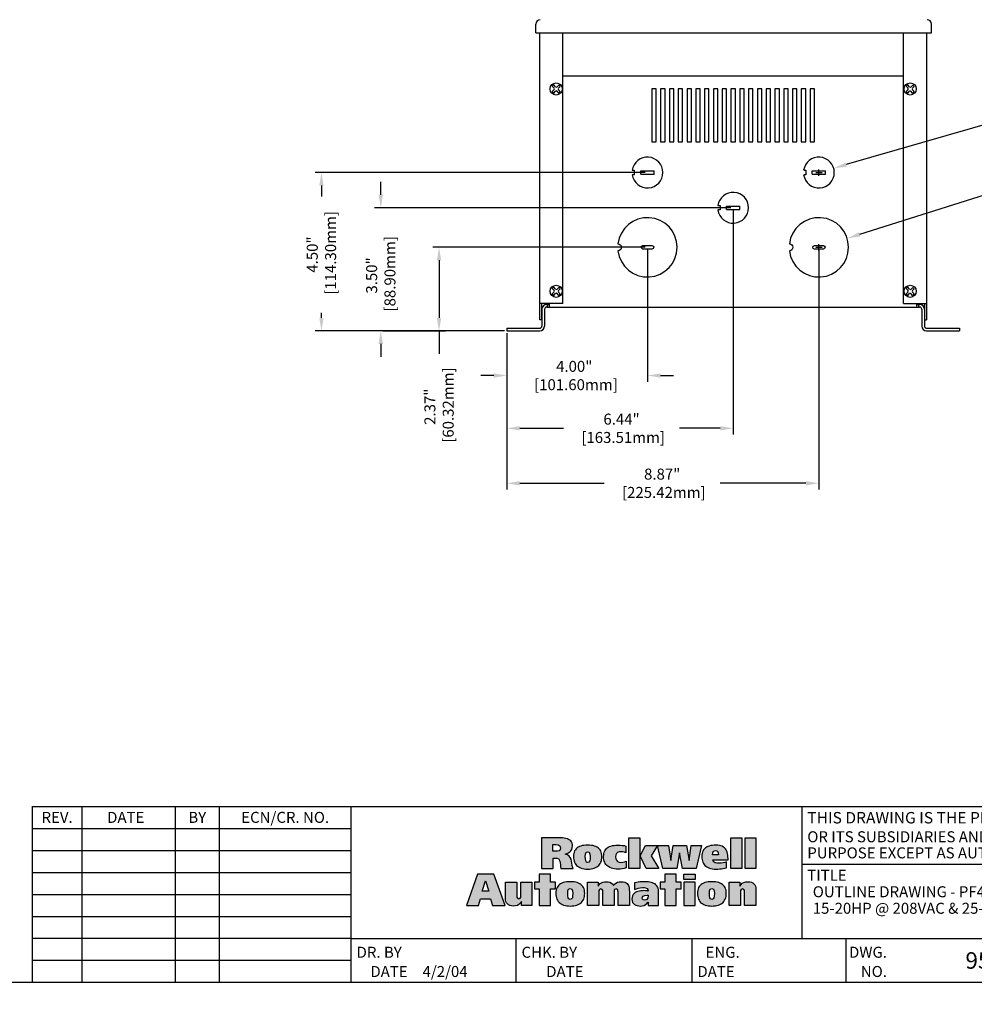
# Model space of a CAD drawing. Extents: x 0.1 to 84.9, y 0.1 to 54.9.
# Drawn here: x 43.1 to 70.2, y 0.6 to 28.6 of the extents above; entities that cross this region are included whole.
import ezdxf
from ezdxf.enums import TextEntityAlignment as Align

# ---------------------------------------------------------------- set-up
doc = ezdxf.new("R2010")
doc.units = 0
doc.header["$MEASUREMENT"] = 0
doc.linetypes.add('CENTER', pattern=[2, 1.25, -0.25, 0.25, -0.25])
doc.layers.get('0').update_dxf_attribs({"linetype": 'CONTINUOUS'})
doc.layers.get('Defpoints').update_dxf_attribs({"linetype": 'CONTINUOUS'})
for name, color, linetype in [('CL', 211, 'CONTINUOUS'), ('COVER', 30, 'CONTINUOUS'), ('DIM', 1, 'CONTINUOUS'), ('ENCLOSURE', 110, 'CONTINUOUS'), ('PLATE', 4, 'CONTINUOUS'), ('RA_BORDER', 3, 'CONTINUOUS'), ('RA_LOGO', 2, 'CONTINUOUS'), ('RA_SYMS', 7, 'CONTINUOUS'), ('RA_TB', 3, 'CONTINUOUS')]:
    doc.layers.add(name, color=color, linetype=linetype)
doc.styles.add('BOLD', font='monos.ttf')
doc.styles.add('ROMANS', font='romans')
doc.dimstyles.new('RA-X1', dxfattribs={"dimtxt": 0.38, "dimasz": 0.18, "dimexe": 0.18, "dimexo": 0.0625, "dimgap": 0.09, "dimtad": 0, "dimtih": 1, "dimtoh": 1, "dimzin": 0, "dimdsep": 46, "dimtxsty": 'ROMANS', "dimcen": 0.09, "dimclrt": 256, "dimadec": 0, "dimazin": 0, "dimtfac": 1, "dimtofl": 0, "dimtmove": 0, "dimatfit": 3, "dimfxl": 0, "dimtolj": 1, "dimtzin": 0, "dimarcsym": 0})

# ---------------------------------------------------------------- blocks, each defined once
blk = doc.blocks.new('BDR00000')
at = {"layer": 'RA_BORDER', "linetype": 'Continuous', "const_width": 0.015}
blk.add_lwpolyline([(0.5, 0), (33, 0), (33, 21), (0, 21), (0, 0), (0.5, 0)], dxfattribs=at)
at = {"flags": 1}
for tag, p in [('TEXT1', (24.233, 22.173)), ('TEXT2', (24.233, 21.873)), ('TEXT3', (24.233, 21.573)), ('TEXT4', (24.233, 21.273))]:
    blk.add_attdef(tag, text='', height=0.188, dxfattribs=at).set_placement(p, align=Align.MIDDLE_LEFT)
for tag, p in [('TEXT5', (4.125, -0.25)), ('TEXT6', (12.375, -0.25)), ('TEXT7', (20.625, -0.25)), ('TEXT8', (28.875, -0.25))]:
    blk.add_attdef(tag, text='', height=0.188).set_placement(p, align=Align.MIDDLE_CENTER)
blk = doc.blocks.new('TB000002')
at = {"layer": 'RA_TB', "const_width": 0.015}
blk.add_lwpolyline([(3.625, 2), (0, 2), (0, 0), (3.625, 0), (3.625, 2)], dxfattribs=at)
at = {"layer": 'RA_TB'}
for points in [[(0.562, 2.002), (0.562, 0.002)], [(1.625, 2.002), (1.625, 0.002)], [(2.125, 2.002), (2.125, 0.002)], [(0, 1.752), (3.625, 1.752)], [(0, 1.502), (3.625, 1.502)], [(0, 1.252), (3.625, 1.252)], [(0, 1.002), (3.625, 1.002)], [(0, 0.752), (3.625, 0.752)], [(0, 0.502), (3.625, 0.502)], [(0, 0.252), (3.625, 0.252)]]:
    blk.add_lwpolyline(points, dxfattribs=at)
for tag, p in [('REV1', (0.281, 1.627)), ('REV_DATE1', (1.094, 1.627)), ('REV_BY1', (1.875, 1.627)), ('ECN_CR_NO1', (2.875, 1.627)), ('REV2', (0.281, 1.377)), ('REV_DATE2', (1.094, 1.377)), ('REV_BY2', (1.875, 1.377)), ('ECN_CR_NO2', (2.875, 1.377)), ('REV3', (0.281, 1.127)), ('REV_DATE3', (1.094, 1.127)), ('REV_BY3', (1.875, 1.127)), ('ECN_CR_NO3', (2.875, 1.127)), ('REV4', (0.281, 0.877)), ('REV_DATE4', (1.094, 0.877)), ('REV_BY4', (1.875, 0.877)), ('ECN_CR_NO4', (2.875, 0.877)), ('REV5', (0.281, 0.627)), ('REV_DATE5', (1.094, 0.627)), ('REV_BY5', (1.875, 0.627)), ('ECN_CR_NO5', (2.875, 0.627)), ('REV6', (0.281, 0.377)), ('REV_DATE6', (1.094, 0.377)), ('REV_BY6', (1.875, 0.377)), ('ECN_CR_NO6', (2.875, 0.377)), ('REV7', (0.281, 0.127)), ('REV_DATE7', (1.094, 0.127)), ('REV_BY7', (1.875, 0.127)), ('ECN_CR_NO7', (2.875, 0.127))]:
    blk.add_attdef(tag, text='', height=0.125).set_placement(p, align=Align.MIDDLE_CENTER)
at = {"flags": 1}
blk.add_attdef('TAG1', text='', height=0.001, dxfattribs=at).set_placement((3.599, 0.025), align=Align.RIGHT)
at = {"layer": 'RA_TB'}
for s, p in [('REV.', (0.281, 1.877)), ('DATE', (1.062, 1.877)), ('BY', (1.875, 1.877)), ('ECN/CR. NO.', (2.875, 1.877))]:
    blk.add_text(s, height=0.125, dxfattribs=at).set_placement(p, align=Align.MIDDLE_CENTER)
blk = doc.blocks.new('RA_LOGO1')
at = {"layer": 'RA_LOGO', "linetype": 'Continuous'}
h = blk.add_hatch(color=1, dxfattribs=at)
h.paths.add_polyline_path([(0.987, 0.539), (1.017, 0.539), (1.033, 0.538), (1.046, 0.533), (1.055, 0.521), (1.061, 0.505), (1.065, 0.484), (1.068, 0.461), (1.071, 0.439), (1.074, 0.42), (1.213, 0.42), (1.207, 0.439), (1.203, 0.46), (1.199, 0.482), (1.195, 0.504), (1.189, 0.526), (1.18, 0.545), (1.166, 0.562), (1.147, 0.575), (1.12, 0.583), (1.142, 0.59), (1.16, 0.598), (1.175, 0.609), (1.188, 0.621), (1.197, 0.637), (1.203, 0.655), (1.205, 0.677), (1.204, 0.694), (1.2, 0.709), (1.194, 0.723), (1.185, 0.734), (1.175, 0.744), (1.162, 0.752), (1.147, 0.759), (1.131, 0.763), (1.112, 0.767), (1.092, 0.769), (1.07, 0.77), (0.853, 0.77), (0.853, 0.42), (0.987, 0.42)])
h.paths.add_polyline_path([(0.981, 0.617), (0.981, 0.692), (1.018, 0.692), (1.044, 0.689), (1.063, 0.679), (1.071, 0.656), (1.066, 0.635), (1.054, 0.623), (1.036, 0.618), (1.016, 0.617)], flags=16)
h = blk.add_hatch(color=1, dxfattribs=at)
h.paths.add_polyline_path([(1.3, 0.676), (1.285, 0.67), (1.271, 0.663), (1.258, 0.654), (1.247, 0.644), (1.238, 0.633), (1.23, 0.62), (1.225, 0.606), (1.22, 0.591), (1.218, 0.574), (1.217, 0.556), (1.218, 0.538), (1.22, 0.522), (1.224, 0.506), (1.229, 0.492), (1.235, 0.479), (1.243, 0.467), (1.253, 0.456), (1.264, 0.447), (1.276, 0.438), (1.29, 0.431), (1.305, 0.425), (1.321, 0.421), (1.339, 0.417), (1.358, 0.415), (1.378, 0.415), (1.399, 0.415), (1.418, 0.417), (1.435, 0.421), (1.452, 0.425), (1.467, 0.431), (1.481, 0.438), (1.493, 0.447), (1.504, 0.456), (1.514, 0.467), (1.522, 0.479), (1.528, 0.492), (1.534, 0.506), (1.537, 0.522), (1.54, 0.538), (1.54, 0.556), (1.539, 0.574), (1.537, 0.591), (1.533, 0.606), (1.527, 0.62), (1.519, 0.633), (1.51, 0.644), (1.499, 0.654), (1.486, 0.663), (1.472, 0.67), (1.456, 0.676), (1.439, 0.681), (1.42, 0.684), (1.4, 0.686), (1.378, 0.687), (1.357, 0.686), (1.336, 0.684), (1.317, 0.681)])
h.paths.add_polyline_path([(1.36, 0.605), (1.378, 0.612), (1.396, 0.605), (1.404, 0.584), (1.406, 0.556), (1.405, 0.529), (1.401, 0.508), (1.393, 0.494), (1.378, 0.49), (1.364, 0.494), (1.356, 0.508), (1.352, 0.529), (1.351, 0.556), (1.353, 0.584)], flags=16)
for color, points in [(1, [(1.697, 0.575), (1.705, 0.591), (1.718, 0.603), (1.735, 0.61), (1.756, 0.612), (1.778, 0.61), (1.796, 0.606), (1.813, 0.599), (1.813, 0.676), (1.793, 0.681), (1.771, 0.684), (1.748, 0.686), (1.721, 0.687), (1.699, 0.686), (1.679, 0.684), (1.66, 0.681), (1.643, 0.676), (1.627, 0.67), (1.613, 0.663), (1.601, 0.654), (1.59, 0.644), (1.581, 0.633), (1.573, 0.62), (1.567, 0.606), (1.563, 0.591), (1.561, 0.574), (1.56, 0.556), (1.56, 0.538), (1.563, 0.522), (1.566, 0.506), (1.572, 0.492), (1.578, 0.479), (1.586, 0.467), (1.596, 0.456), (1.607, 0.447), (1.619, 0.438), (1.632, 0.431), (1.648, 0.425), (1.664, 0.421), (1.682, 0.417), (1.701, 0.415), (1.721, 0.415), (1.748, 0.415), (1.772, 0.418), (1.794, 0.422), (1.815, 0.428), (1.815, 0.505), (1.797, 0.496), (1.778, 0.491), (1.756, 0.49), (1.735, 0.492), (1.718, 0.5), (1.705, 0.514), (1.697, 0.531), (1.694, 0.554)]), (1, [(2.233, 0.42), (2.391, 0.42), (2.423, 0.598), (2.424, 0.598), (2.455, 0.42), (2.612, 0.42), (2.671, 0.681), (2.556, 0.681), (2.533, 0.511), (2.532, 0.511), (2.503, 0.681), (2.351, 0.681), (2.324, 0.511), (2.323, 0.511), (2.298, 0.681), (2.174, 0.681)]), (1, [(3.007, 0.42), (3.13, 0.42), (3.13, 0.769), (3.007, 0.769)]), (1, [(3.292, 0.769), (3.169, 0.769), (3.169, 0.42), (3.292, 0.42)]), (252, [(0.956, 0.191), (1.011, 0.191), (1.011, 0.265), (0.956, 0.265), (0.956, 0.355), (0.828, 0.355), (0.828, 0.265), (0.774, 0.265), (0.774, 0.191), (0.828, 0.191), (0.828, 0), (0.956, 0)]), (252, [(2.257, 0), (2.386, 0), (2.386, 0.191), (2.441, 0.191), (2.441, 0.265), (2.386, 0.265), (2.386, 0.355), (2.257, 0.355), (2.257, 0.265), (2.203, 0.265), (2.203, 0.191), (2.257, 0.191)]), (252, [(0.745, 0.265), (0.617, 0.265), (0.617, 0.112), (0.617, 0.096), (0.611, 0.082), (0.594, 0.076), (0.579, 0.082), (0.573, 0.096), (0.572, 0.112), (0.572, 0.265), (0.444, 0.265), (0.444, 0.081), (0.445, 0.062), (0.449, 0.046), (0.455, 0.031), (0.465, 0.018), (0.478, 0.008), (0.494, 0.001), (0.513, -0.004), (0.537, -0.006), (0.558, -0.004), (0.579, 0.001), (0.597, 0.011), (0.612, 0.026), (0.625, 0.047), (0.625, 0), (0.745, 0)]), (252, [(1.505, 0.153), (1.505, 0.169), (1.511, 0.183), (1.528, 0.189), (1.543, 0.183), (1.549, 0.169), (1.55, 0.153), (1.55, 0), (1.678, 0), (1.678, 0.153), (1.679, 0.169), (1.685, 0.183), (1.701, 0.189), (1.717, 0.183), (1.723, 0.169), (1.724, 0.153), (1.724, 0), (1.852, 0), (1.852, 0.159), (1.851, 0.173), (1.851, 0.187), (1.85, 0.202), (1.847, 0.215), (1.843, 0.228), (1.836, 0.24), (1.827, 0.25), (1.816, 0.259), (1.8, 0.265), (1.781, 0.269), (1.758, 0.271), (1.738, 0.269), (1.717, 0.264), (1.698, 0.255), (1.682, 0.242), (1.672, 0.225), (1.663, 0.242), (1.649, 0.255), (1.631, 0.264), (1.61, 0.269), (1.589, 0.271), (1.57, 0.27), (1.551, 0.266), (1.535, 0.259), (1.52, 0.249), (1.508, 0.236), (1.497, 0.217), (1.497, 0.265), (1.377, 0.265), (1.377, 0), (1.505, 0)]), (252, [(3.117, 0.153), (3.117, 0.169), (3.123, 0.183), (3.14, 0.189), (3.155, 0.183), (3.161, 0.169), (3.162, 0.153), (3.162, 0), (3.29, 0), (3.29, 0.184), (3.289, 0.203), (3.285, 0.219), (3.279, 0.234), (3.269, 0.247), (3.256, 0.257), (3.24, 0.265), (3.221, 0.269), (3.197, 0.271), (3.176, 0.269), (3.155, 0.263), (3.137, 0.253), (3.122, 0.239), (3.109, 0.217), (3.109, 0.265), (2.989, 0.265), (2.989, 0), (3.117, 0)])]:
    blk.add_hatch(color=color, dxfattribs=at).paths.add_polyline_path(points)
h = blk.add_hatch(color=1, dxfattribs=at)
h.paths.add_polyline_path([(1.973, 0.769), (1.847, 0.769), (1.847, 0.42), (1.973, 0.42), (1.973, 0.566)])
h.paths.add_polyline_path([(1.974, 0.566), (2.045, 0.42), (2.187, 0.42), (2.101, 0.566), (2.173, 0.681), (2.036, 0.681)])
h = blk.add_hatch(color=1, dxfattribs=at)
h.paths.add_polyline_path([(2.817, 0.415), (2.838, 0.415), (2.859, 0.415), (2.88, 0.416), (2.901, 0.418), (2.92, 0.421), (2.938, 0.425), (2.956, 0.43), (2.956, 0.497), (2.939, 0.49), (2.918, 0.485), (2.895, 0.482), (2.87, 0.481), (2.849, 0.482), (2.83, 0.485), (2.815, 0.493), (2.804, 0.504), (2.8, 0.521), (2.975, 0.521), (2.975, 0.536), (2.974, 0.555), (2.972, 0.572), (2.969, 0.589), (2.965, 0.605), (2.96, 0.619), (2.953, 0.632), (2.944, 0.645), (2.934, 0.655), (2.922, 0.665), (2.909, 0.673), (2.894, 0.679), (2.877, 0.683), (2.858, 0.686), (2.838, 0.687), (2.816, 0.686), (2.795, 0.684), (2.777, 0.681), (2.759, 0.676), (2.744, 0.67), (2.73, 0.663), (2.717, 0.654), (2.706, 0.644), (2.697, 0.633), (2.69, 0.62), (2.684, 0.606), (2.679, 0.591), (2.677, 0.574), (2.676, 0.556), (2.677, 0.538), (2.679, 0.522), (2.683, 0.507), (2.688, 0.492), (2.694, 0.479), (2.702, 0.467), (2.712, 0.456), (2.723, 0.447), (2.735, 0.438), (2.749, 0.431), (2.764, 0.425), (2.78, 0.421), (2.798, 0.417)])
h.paths.add_polyline_path([(2.799, 0.576), (2.801, 0.598), (2.811, 0.618), (2.834, 0.627), (2.855, 0.618), (2.864, 0.598), (2.865, 0.576)], flags=16)
h = blk.add_hatch(color=252, dxfattribs=at)
h.paths.add_polyline_path([(0.272, 0.077), (0.296, 0), (0.439, 0), (0.312, 0.355), (0.124, 0.355), (0, 0), (0.136, 0), (0.158, 0.077)])
h.paths.add_polyline_path([(0.255, 0.162), (0.177, 0.162), (0.216, 0.28)], flags=16)
h = blk.add_hatch(color=252, dxfattribs=at)
h.paths.add_polyline_path([(2.471, 0), (2.599, 0), (2.599, 0.264), (2.471, 0.264)])
h.paths.add_polyline_path([(2.599, 0.296), (2.599, 0.355), (2.471, 0.355), (2.471, 0.296)])
h = blk.add_hatch(color=252, dxfattribs=at)
h.paths.add_polyline_path([(1.14, -0.003), (1.159, -0.005), (1.18, -0.006), (1.201, -0.005), (1.22, -0.003), (1.238, 0), (1.255, 0.005), (1.27, 0.011), (1.284, 0.018), (1.297, 0.027), (1.308, 0.036), (1.317, 0.047), (1.326, 0.06), (1.333, 0.073), (1.338, 0.087), (1.342, 0.103), (1.344, 0.12), (1.345, 0.137), (1.344, 0.156), (1.341, 0.173), (1.337, 0.188), (1.331, 0.203), (1.323, 0.216), (1.313, 0.227), (1.302, 0.238), (1.29, 0.246), (1.275, 0.254), (1.259, 0.26), (1.242, 0.265), (1.223, 0.268), (1.202, 0.27), (1.18, 0.271), (1.158, 0.27), (1.137, 0.268), (1.118, 0.265), (1.101, 0.26), (1.085, 0.254), (1.071, 0.246), (1.058, 0.238), (1.047, 0.227), (1.038, 0.216), (1.03, 0.203), (1.024, 0.188), (1.02, 0.173), (1.017, 0.156), (1.016, 0.137), (1.017, 0.12), (1.019, 0.103), (1.023, 0.087), (1.028, 0.073), (1.035, 0.06), (1.043, 0.047), (1.053, 0.036), (1.064, 0.027), (1.076, 0.018), (1.09, 0.011), (1.105, 0.005), (1.122, 0)])
h.paths.add_polyline_path([(1.165, 0.075), (1.157, 0.089), (1.153, 0.111), (1.152, 0.137), (1.154, 0.166), (1.162, 0.187), (1.18, 0.195), (1.198, 0.187), (1.207, 0.166), (1.208, 0.137), (1.207, 0.111), (1.204, 0.089), (1.195, 0.075), (1.18, 0.07)], flags=16)
h = blk.add_hatch(color=252, dxfattribs=at)
h.paths.add_polyline_path([(1.883, 0.052), (1.889, 0.036), (1.899, 0.023), (1.911, 0.012), (1.926, 0.004), (1.942, -0.001), (1.96, -0.005), (1.978, -0.006), (1.999, -0.004), (2.019, 0.001), (2.037, 0.01), (2.052, 0.022), (2.065, 0.04), (2.065, 0), (2.184, 0), (2.184, 0.161), (2.183, 0.18), (2.179, 0.197), (2.173, 0.212), (2.165, 0.225), (2.155, 0.236), (2.144, 0.245), (2.131, 0.252), (2.117, 0.258), (2.102, 0.263), (2.086, 0.266), (2.07, 0.268), (2.054, 0.27), (2.038, 0.271), (2.022, 0.271), (1.995, 0.27), (1.973, 0.269), (1.953, 0.266), (1.933, 0.261), (1.911, 0.256), (1.911, 0.181), (1.932, 0.19), (1.954, 0.197), (1.977, 0.202), (2, 0.204), (2.019, 0.203), (2.037, 0.2), (2.053, 0.194), (2.063, 0.183), (2.067, 0.165), (2.053, 0.167), (2.036, 0.168), (2.018, 0.169), (2, 0.168), (1.983, 0.167), (1.965, 0.164), (1.948, 0.16), (1.933, 0.154), (1.918, 0.147), (1.906, 0.137), (1.896, 0.125), (1.888, 0.11), (1.883, 0.092), (1.881, 0.072)])
h.paths.add_polyline_path([(1.998, 0.086), (2.007, 0.106), (2.028, 0.115), (2.055, 0.116), (2.067, 0.116), (2.067, 0.108), (2.063, 0.086), (2.05, 0.068), (2.028, 0.061), (2.011, 0.064), (2.001, 0.072)], flags=16)
h = blk.add_hatch(color=252, dxfattribs=at)
h.paths.add_polyline_path([(2.751, -0.003), (2.77, -0.005), (2.791, -0.006), (2.811, -0.005), (2.831, -0.003), (2.849, 0), (2.865, 0.005), (2.881, 0.011), (2.895, 0.018), (2.907, 0.027), (2.918, 0.036), (2.928, 0.047), (2.936, 0.06), (2.943, 0.073), (2.948, 0.087), (2.952, 0.103), (2.955, 0.12), (2.955, 0.137), (2.954, 0.156), (2.952, 0.173), (2.947, 0.188), (2.941, 0.203), (2.934, 0.216), (2.924, 0.227), (2.913, 0.238), (2.9, 0.246), (2.886, 0.254), (2.87, 0.26), (2.852, 0.265), (2.833, 0.268), (2.813, 0.27), (2.791, 0.271), (2.769, 0.27), (2.748, 0.268), (2.729, 0.265), (2.711, 0.26), (2.695, 0.254), (2.681, 0.246), (2.669, 0.238), (2.658, 0.227), (2.648, 0.216), (2.64, 0.203), (2.634, 0.188), (2.63, 0.173), (2.628, 0.156), (2.627, 0.137), (2.627, 0.12), (2.63, 0.103), (2.633, 0.087), (2.639, 0.073), (2.645, 0.06), (2.654, 0.047), (2.663, 0.036), (2.674, 0.027), (2.687, 0.018), (2.701, 0.011), (2.716, 0.005), (2.733, 0)])
h.paths.add_polyline_path([(2.776, 0.075), (2.768, 0.089), (2.764, 0.111), (2.763, 0.137), (2.765, 0.166), (2.773, 0.187), (2.791, 0.195), (2.809, 0.187), (2.817, 0.166), (2.819, 0.137), (2.818, 0.111), (2.814, 0.089), (2.806, 0.075), (2.791, 0.07)], flags=16)
at = {"layer": 'RA_LOGO', "color": 1, "linetype": 'Continuous'}
for points in [[(1.147, 0.759), (1.131, 0.763), (1.112, 0.767), (1.092, 0.769), (1.07, 0.77), (0.853, 0.77), (0.853, 0.42), (0.987, 0.42), (0.987, 0.539), (1.017, 0.539), (1.033, 0.538), (1.046, 0.533), (1.055, 0.521), (1.061, 0.505), (1.065, 0.484), (1.068, 0.461), (1.071, 0.439), (1.074, 0.42), (1.213, 0.42), (1.207, 0.439), (1.203, 0.46), (1.199, 0.482), (1.195, 0.504), (1.189, 0.526), (1.18, 0.545), (1.166, 0.562), (1.147, 0.575), (1.121, 0.583), (1.121, 0.584), (1.142, 0.59), (1.16, 0.598), (1.175, 0.609), (1.188, 0.621), (1.197, 0.637), (1.203, 0.655), (1.205, 0.677), (1.204, 0.694), (1.2, 0.709), (1.194, 0.723), (1.185, 0.734), (1.175, 0.744), (1.162, 0.752)], [(1.016, 0.617), (0.981, 0.617), (0.981, 0.692), (1.018, 0.692), (1.044, 0.689), (1.063, 0.679), (1.071, 0.656), (1.066, 0.635), (1.054, 0.623), (1.036, 0.618)], [(1.456, 0.676), (1.439, 0.681), (1.42, 0.684), (1.4, 0.686), (1.378, 0.687), (1.357, 0.686), (1.336, 0.684), (1.317, 0.681), (1.3, 0.676), (1.285, 0.67), (1.271, 0.663), (1.258, 0.654), (1.247, 0.644), (1.238, 0.633), (1.23, 0.62), (1.225, 0.606), (1.22, 0.591), (1.218, 0.574), (1.217, 0.556), (1.217, 0.556), (1.218, 0.538), (1.22, 0.522), (1.224, 0.506), (1.229, 0.492), (1.235, 0.479), (1.243, 0.467), (1.253, 0.456), (1.264, 0.447), (1.276, 0.438), (1.29, 0.431), (1.305, 0.425), (1.321, 0.421), (1.339, 0.417), (1.358, 0.415), (1.378, 0.415), (1.399, 0.415), (1.418, 0.417), (1.435, 0.421), (1.452, 0.425), (1.467, 0.431), (1.481, 0.438), (1.493, 0.447), (1.504, 0.456), (1.514, 0.467), (1.522, 0.479), (1.528, 0.492), (1.534, 0.506), (1.537, 0.522), (1.54, 0.538), (1.54, 0.556), (1.539, 0.574), (1.537, 0.591), (1.533, 0.606), (1.527, 0.62), (1.519, 0.633), (1.51, 0.644), (1.499, 0.654), (1.486, 0.663), (1.472, 0.67)], [(1.679, 0.684), (1.699, 0.686), (1.721, 0.687), (1.748, 0.686), (1.771, 0.684), (1.793, 0.681), (1.813, 0.676), (1.813, 0.599), (1.796, 0.606), (1.778, 0.61), (1.756, 0.612), (1.735, 0.61), (1.718, 0.603), (1.705, 0.591), (1.697, 0.575), (1.694, 0.554), (1.697, 0.531), (1.705, 0.514), (1.718, 0.5), (1.735, 0.492), (1.756, 0.49), (1.778, 0.491), (1.797, 0.496), (1.815, 0.505), (1.815, 0.428), (1.794, 0.422), (1.772, 0.418), (1.748, 0.415), (1.721, 0.415), (1.701, 0.415), (1.682, 0.417), (1.664, 0.421), (1.648, 0.425), (1.632, 0.431), (1.619, 0.438), (1.607, 0.447), (1.596, 0.456), (1.586, 0.467), (1.578, 0.479), (1.572, 0.492), (1.566, 0.506), (1.563, 0.522), (1.56, 0.538), (1.56, 0.556), (1.561, 0.574), (1.563, 0.591), (1.567, 0.606), (1.573, 0.62), (1.581, 0.633), (1.59, 0.644), (1.601, 0.654), (1.613, 0.663), (1.627, 0.67), (1.643, 0.676), (1.66, 0.681)], [(1.973, 0.42), (1.847, 0.42), (1.847, 0.769), (1.973, 0.769), (1.973, 0.566), (1.974, 0.566), (1.973, 0.566)], [(2.045, 0.42), (1.974, 0.566), (2.036, 0.681), (2.173, 0.681), (2.101, 0.566), (2.187, 0.42)], [(2.455, 0.42), (2.424, 0.598), (2.423, 0.598), (2.391, 0.42), (2.233, 0.42), (2.174, 0.681), (2.298, 0.681), (2.323, 0.511), (2.324, 0.511), (2.351, 0.681), (2.503, 0.681), (2.532, 0.511), (2.533, 0.511), (2.556, 0.681), (2.671, 0.681), (2.612, 0.42)], [(2.817, 0.415), (2.838, 0.415), (2.859, 0.415), (2.88, 0.416), (2.901, 0.418), (2.92, 0.421), (2.938, 0.425), (2.956, 0.43), (2.956, 0.497), (2.939, 0.49), (2.918, 0.485), (2.895, 0.482), (2.87, 0.481), (2.849, 0.482), (2.83, 0.485), (2.815, 0.493), (2.804, 0.504), (2.8, 0.521), (2.975, 0.521), (2.975, 0.536), (2.974, 0.555), (2.972, 0.572), (2.969, 0.589), (2.965, 0.605), (2.96, 0.619), (2.953, 0.632), (2.944, 0.645), (2.934, 0.655), (2.922, 0.665), (2.909, 0.673), (2.894, 0.679), (2.877, 0.683), (2.858, 0.686), (2.838, 0.687), (2.816, 0.686), (2.795, 0.684), (2.777, 0.681), (2.759, 0.676), (2.744, 0.67), (2.73, 0.663), (2.717, 0.654), (2.706, 0.644), (2.697, 0.633), (2.69, 0.62), (2.684, 0.606), (2.679, 0.591), (2.677, 0.574), (2.676, 0.556), (2.676, 0.556), (2.677, 0.538), (2.679, 0.522), (2.683, 0.507), (2.688, 0.492), (2.694, 0.479), (2.702, 0.467), (2.712, 0.456), (2.723, 0.447), (2.735, 0.438), (2.749, 0.431), (2.764, 0.425), (2.78, 0.421), (2.798, 0.417)], [(3.007, 0.42), (3.007, 0.769), (3.13, 0.769), (3.13, 0.42)], [(3.169, 0.42), (3.169, 0.769), (3.292, 0.769), (3.292, 0.42)], [(1.351, 0.556), (1.353, 0.584), (1.36, 0.605), (1.378, 0.612), (1.396, 0.605), (1.404, 0.584), (1.406, 0.556), (1.405, 0.529), (1.401, 0.508), (1.393, 0.494), (1.378, 0.49), (1.364, 0.494), (1.356, 0.508), (1.352, 0.529)], [(2.865, 0.576), (2.799, 0.576), (2.801, 0.598), (2.811, 0.618), (2.834, 0.627), (2.855, 0.618), (2.864, 0.598)]]:
    blk.add_lwpolyline(points, close=True, dxfattribs=at)
at = {"layer": 'RA_LOGO', "color": 252, "linetype": 'Continuous'}
for points in [[(0.296, 0), (0.439, 0), (0.312, 0.355), (0.124, 0.355), (0, 0), (0.136, 0), (0.158, 0.077), (0.272, 0.077)], [(0.956, 0.191), (1.011, 0.191), (1.011, 0.265), (0.956, 0.265), (0.956, 0.355), (0.828, 0.355), (0.828, 0.265), (0.774, 0.265), (0.774, 0.191), (0.828, 0.191), (0.828, 0), (0.956, 0)], [(2.386, 0), (2.386, 0.191), (2.441, 0.191), (2.441, 0.265), (2.386, 0.265), (2.386, 0.355), (2.257, 0.355), (2.257, 0.265), (2.203, 0.265), (2.203, 0.191), (2.257, 0.191), (2.257, 0)], [(2.471, 0.296), (2.471, 0.355), (2.599, 0.355), (2.599, 0.296)], [(0.216, 0.279), (0.217, 0.279), (0.255, 0.162), (0.177, 0.162)], [(0.455, 0.031), (0.449, 0.046), (0.445, 0.062), (0.444, 0.081), (0.444, 0.265), (0.572, 0.265), (0.572, 0.112), (0.573, 0.096), (0.579, 0.082), (0.594, 0.076), (0.611, 0.082), (0.617, 0.096), (0.617, 0.112), (0.617, 0.265), (0.745, 0.265), (0.745, 0), (0.625, 0), (0.625, 0.045), (0.624, 0.045), (0.612, 0.026), (0.597, 0.011), (0.579, 0.001), (0.558, -0.004), (0.537, -0.006), (0.513, -0.004), (0.494, 0.001), (0.478, 0.008), (0.465, 0.018)], [(1.158, 0.27), (1.137, 0.268), (1.118, 0.265), (1.101, 0.26), (1.085, 0.254), (1.071, 0.246), (1.058, 0.238), (1.047, 0.227), (1.038, 0.216), (1.03, 0.203), (1.024, 0.188), (1.02, 0.173), (1.017, 0.156), (1.016, 0.137), (1.016, 0.137), (1.017, 0.12), (1.019, 0.103), (1.023, 0.087), (1.028, 0.073), (1.035, 0.06), (1.043, 0.047), (1.053, 0.036), (1.064, 0.027), (1.076, 0.018), (1.09, 0.011), (1.105, 0.005), (1.122, 0), (1.14, -0.003), (1.159, -0.005), (1.18, -0.006), (1.201, -0.005), (1.22, -0.003), (1.238, 0), (1.255, 0.005), (1.27, 0.011), (1.284, 0.018), (1.297, 0.027), (1.308, 0.036), (1.317, 0.047), (1.326, 0.06), (1.333, 0.073), (1.338, 0.087), (1.342, 0.103), (1.344, 0.12), (1.345, 0.137), (1.345, 0.137), (1.344, 0.156), (1.341, 0.173), (1.337, 0.188), (1.331, 0.203), (1.323, 0.216), (1.313, 0.227), (1.302, 0.238), (1.29, 0.246), (1.275, 0.254), (1.259, 0.26), (1.242, 0.265), (1.223, 0.268), (1.202, 0.27), (1.18, 0.271), (1.18, 0.271)], [(1.549, 0.169), (1.543, 0.183), (1.528, 0.189), (1.511, 0.183), (1.505, 0.169), (1.505, 0.153), (1.505, 0), (1.377, 0), (1.377, 0.265), (1.497, 0.265), (1.497, 0.219), (1.499, 0.219), (1.508, 0.236), (1.52, 0.249), (1.535, 0.259), (1.551, 0.266), (1.57, 0.27), (1.589, 0.271), (1.61, 0.269), (1.631, 0.264), (1.649, 0.255), (1.663, 0.242), (1.672, 0.226), (1.673, 0.226), (1.682, 0.242), (1.698, 0.255), (1.717, 0.264), (1.738, 0.269), (1.758, 0.271), (1.781, 0.269), (1.8, 0.265), (1.816, 0.259), (1.827, 0.25), (1.836, 0.24), (1.843, 0.228), (1.847, 0.215), (1.85, 0.202), (1.851, 0.187), (1.851, 0.173), (1.852, 0.159), (1.852, 0), (1.724, 0), (1.724, 0.153), (1.723, 0.169), (1.717, 0.183), (1.701, 0.189), (1.685, 0.183), (1.679, 0.169), (1.678, 0.153), (1.678, 0), (1.55, 0), (1.55, 0.153)], [(1.973, 0.269), (1.953, 0.266), (1.933, 0.261), (1.911, 0.256), (1.911, 0.181), (1.932, 0.19), (1.954, 0.197), (1.977, 0.202), (2, 0.204), (2.019, 0.203), (2.037, 0.2), (2.053, 0.194), (2.063, 0.183), (2.067, 0.165), (2.053, 0.167), (2.036, 0.168), (2.018, 0.169), (2, 0.168), (1.983, 0.167), (1.965, 0.164), (1.948, 0.16), (1.933, 0.154), (1.918, 0.147), (1.906, 0.137), (1.896, 0.125), (1.888, 0.11), (1.883, 0.092), (1.881, 0.072), (1.881, 0.072), (1.883, 0.052), (1.889, 0.036), (1.899, 0.023), (1.911, 0.012), (1.926, 0.004), (1.942, -0.001), (1.96, -0.005), (1.978, -0.006), (1.999, -0.004), (2.019, 0.001), (2.037, 0.01), (2.052, 0.022), (2.064, 0.038), (2.065, 0.038), (2.065, 0), (2.184, 0), (2.184, 0.161), (2.183, 0.18), (2.179, 0.197), (2.173, 0.212), (2.165, 0.225), (2.155, 0.236), (2.144, 0.245), (2.131, 0.252), (2.117, 0.258), (2.102, 0.263), (2.086, 0.266), (2.07, 0.268), (2.054, 0.27), (2.038, 0.271), (2.022, 0.271), (1.995, 0.27)], [(2.599, 0), (2.599, 0.264), (2.471, 0.264), (2.471, 0)], [(2.87, 0.26), (2.852, 0.265), (2.833, 0.268), (2.813, 0.27), (2.791, 0.271), (2.769, 0.27), (2.748, 0.268), (2.729, 0.265), (2.711, 0.26), (2.695, 0.254), (2.681, 0.246), (2.669, 0.238), (2.658, 0.227), (2.648, 0.216), (2.64, 0.203), (2.634, 0.188), (2.63, 0.173), (2.628, 0.156), (2.627, 0.137), (2.627, 0.137), (2.627, 0.12), (2.63, 0.103), (2.633, 0.087), (2.639, 0.073), (2.645, 0.06), (2.654, 0.047), (2.663, 0.036), (2.674, 0.027), (2.687, 0.018), (2.701, 0.011), (2.716, 0.005), (2.733, 0), (2.751, -0.003), (2.77, -0.005), (2.791, -0.006), (2.811, -0.005), (2.831, -0.003), (2.849, 0), (2.865, 0.005), (2.881, 0.011), (2.895, 0.018), (2.907, 0.027), (2.918, 0.036), (2.928, 0.047), (2.936, 0.06), (2.943, 0.073), (2.948, 0.087), (2.952, 0.103), (2.955, 0.12), (2.955, 0.137), (2.955, 0.137), (2.954, 0.156), (2.952, 0.173), (2.947, 0.188), (2.941, 0.203), (2.934, 0.216), (2.924, 0.227), (2.913, 0.238), (2.9, 0.246), (2.886, 0.254)], [(3.117, 0.169), (3.117, 0.153), (3.117, 0), (2.989, 0), (2.989, 0.265), (3.109, 0.265), (3.109, 0.219), (3.11, 0.219), (3.122, 0.239), (3.137, 0.253), (3.155, 0.263), (3.176, 0.269), (3.197, 0.271), (3.221, 0.269), (3.24, 0.265), (3.256, 0.257), (3.269, 0.247), (3.279, 0.234), (3.285, 0.219), (3.289, 0.203), (3.29, 0.184), (3.29, 0), (3.162, 0), (3.162, 0.153), (3.161, 0.169), (3.155, 0.183), (3.14, 0.189), (3.123, 0.183)], [(1.152, 0.137), (1.154, 0.166), (1.162, 0.187), (1.18, 0.195), (1.198, 0.187), (1.207, 0.166), (1.208, 0.137), (1.207, 0.111), (1.204, 0.089), (1.195, 0.075), (1.18, 0.07), (1.165, 0.075), (1.157, 0.089), (1.153, 0.111)], [(2.067, 0.108), (2.063, 0.086), (2.05, 0.068), (2.028, 0.061), (2.011, 0.064), (2.001, 0.072), (1.998, 0.086), (2.007, 0.106), (2.028, 0.115), (2.055, 0.116), (2.067, 0.116)], [(2.763, 0.137), (2.765, 0.166), (2.773, 0.187), (2.791, 0.195), (2.809, 0.187), (2.817, 0.166), (2.819, 0.137), (2.818, 0.111), (2.814, 0.089), (2.806, 0.075), (2.791, 0.07), (2.776, 0.075), (2.768, 0.089), (2.764, 0.111)]]:
    blk.add_lwpolyline(points, close=True, dxfattribs=at)
blk = doc.blocks.new('TB000000')
at = {"layer": 'RA_TB', "const_width": 0.015}
blk.add_lwpolyline([(0, 2), (0, 0), (12.5, 0), (12.5, 2), (0.156, 2)], close=True, dxfattribs=at)
at = {"layer": 'RA_TB'}
for points in [[(5.125, 2), (5.125, 0.5)], [(5.125, 1.344), (12.5, 1.344)], [(0, 0.5), (12.5, 0.5)], [(1.875, 0.5), (1.875, 0)], [(3.875, 0.5), (3.875, 0)], [(5.625, 0.5), (5.625, 0)], [(9.562, 0.5), (9.562, 0)], [(11.125, 0.5), (11.125, 0)]]:
    blk.add_lwpolyline(points, dxfattribs=at)
blk.add_blockref('RA_LOGO1', (1.312, 0.875))
at = {"attachment_point": 1, "style": 'BOLD'}
for s, insert, char_height, width in [('\\fArial|b1|i0|c0|p34;\\C3;THIS DRAWING IS THE PROPERTY OF ROCKWELL AUTOMATION, INC.', (5.188, 1.938), 0.13, 6.5625), ('\\fArial|b0|i0|c0|p32;\\C3;OR ITS SUBSIDIARIES AND MAY NOT BE COPIED, USED OR DISCLOSED FOR ANY', (5.188, 1.719), 0.125, 7.25), ('\\fArial|b0|i0|c0|p34;\\C3;PURPOSE EXCEPT AS AUTHORIZED IN WRITING BY ROCKWELL AUTOMATION, INC.', (5.188, 1.536), 0.125, 7.25)]:
    blk.add_mtext(s, dxfattribs=dict(at, insert=insert, char_height=char_height, width=width))
for tag, p in [('RA_1', (5.625, 2.312)), ('RA_2', (5.625, 2.125)), ('DRW_DESC1', (5.25, 0.969)), ('DRW_DESC2', (5.25, 0.781)), ('DRW_DESC3', (5.25, 0.594)), ('DRW_INI', (0.812, 0.281)), ('DRW_DATE', (0.812, 0.062)), ('ENG_DATE', (4.562, 0.062))]:
    blk.add_attdef(tag, p, '', height=0.125)
for tag, height, p in [('RA_3', 0.125, (12, 2.312)), ('RA_4', 0.125, (12, 2.125)), ('PLOTDATE', 0.1, (12.389, -0.224))]:
    blk.add_attdef(tag, text='', height=height).set_placement(p, align=Align.RIGHT)
at = {"flags": 1}
blk.add_attdef('TAG1', text='', height=0.001, dxfattribs=at).set_placement((12.486, 0.503), align=Align.RIGHT)
at = {"style": 'BOLD'}
blk.add_attdef('PROJECT_NO', text='', height=0.188, dxfattribs=at).set_placement((8.156, 0.156), align=Align.RIGHT)
blk.add_attdef('SUB_NO', (8.406, 0.156), '', height=0.188, dxfattribs=at)
for tag, p in [('NEXT_SH', (11.031, 0.25)), ('SH_NO', (12.406, 0.25))]:
    blk.add_attdef(tag, text='', height=0.188, dxfattribs=at).set_placement(p, align=Align.MIDDLE_RIGHT)
at = {"layer": 'RA_TB'}
for s, height, p in [('TITLE', 0.125, (5.188, 1.156)), ('DR. BY', 0.125, (0.062, 0.281)), ('CHK. BY', 0.125, (1.938, 0.281)), ('ENG.', 0.125, (4.031, 0.281)), ('SH.', 0.125, (11.188, 0.281)), ('-', 0.188, (8.219, 0.156)), ('DATE', 0.125, (0.219, 0.062)), ('DATE', 0.125, (2.219, 0.062)), ('DATE', 0.125, (3.938, 0.062))]:
    blk.add_text(s, height=height, dxfattribs=at).set_placement(p)
for s, p in [('DWG.', (6.094, 0.344)), ('NEXT', (10.094, 0.344)), ('NO.', (6.094, 0.125)), ('SH.', (10.062, 0.125))]:
    blk.add_text(s, height=0.125, dxfattribs=at).set_placement(p, align=Align.MIDDLE_RIGHT)
blk.add_text('NO.', height=0.125, dxfattribs=at).set_placement((11.188, 0.188), align=Align.TOP_LEFT)
blk = doc.blocks.new('*D12')
at = {"layer": 'Defpoints', "color": 0}
for p in [(66.22, 24.39), (65.38, 24.148)]:
    blk.add_point(p, dxfattribs=at)
at = {"layer": 'DIM', "color": 0, "lineweight": -2}
for p, q in [((72.21, 26.12), (66.576, 24.493)), ((72.58, 26.12), (72.21, 26.12)), ((65.8, 24.179), (65.8, 24.359)), ((65.71, 24.269), (65.89, 24.269))]:
    blk.add_line(p, q, dxfattribs=at)
at = {"layer": 'DIM', "color": 0}
blk.add_solid([(66.559, 24.552), (66.593, 24.434), (66.22, 24.39)], dxfattribs=at)
at = {"layer": 'DIM', "insert": (74.225, 26.12), "char_height": 0.3125, "attachment_point": 5, "style": 'ROMANS'}
blk.add_mtext('\\A1;∅0.88"\\P [∅22.23mm]', dxfattribs=at)
blk = doc.blocks.new('*D13')
at = {"layer": 'Defpoints', "color": 0}
for p in [(66.605, 22.398), (64.995, 21.89)]:
    blk.add_point(p, dxfattribs=at)
at = {"layer": 'DIM', "color": 0, "lineweight": -2}
for p, q in [((72.209, 24.168), (66.957, 22.51)), ((72.579, 24.168), (72.209, 24.168)), ((65.71, 22.144), (65.89, 22.144)), ((65.8, 22.054), (65.8, 22.234))]:
    blk.add_line(p, q, dxfattribs=at)
at = {"layer": 'DIM', "color": 0}
blk.add_solid([(66.939, 22.568), (66.976, 22.451), (66.605, 22.398)], dxfattribs=at)
at = {"layer": 'DIM', "insert": (74.224, 24.168), "char_height": 0.3125, "attachment_point": 5, "style": 'ROMANS'}
blk.add_mtext('\\A1;∅1.69"\\P [∅42.86mm]', dxfattribs=at)
blk = doc.blocks.new('*D14')
at = {"layer": 'Defpoints', "color": 0}
for p in [(65.8, 22.144), (56.925, 17), (65.8, 15.438)]:
    blk.add_point(p, dxfattribs=at)
at = {"layer": 'DIM', "color": 0, "lineweight": -2}
for p, q in [((65.8, 22.082), (65.8, 15.258)), ((56.925, 16.938), (56.925, 15.258)), ((57.295, 15.438), (59.691, 15.438)), ((65.43, 15.438), (62.996, 15.438))]:
    blk.add_line(p, q, dxfattribs=at)
at = {"layer": 'DIM', "color": 0}
for points in [[(57.295, 15.499), (57.295, 15.376), (56.925, 15.438)], [(65.43, 15.499), (65.43, 15.376), (65.8, 15.438)]]:
    blk.add_solid(points, dxfattribs=at)
at = {"layer": 'DIM', "insert": (61.344, 15.438), "char_height": 0.3125, "attachment_point": 5, "style": 'ROMANS'}
blk.add_mtext('\\A1;8.87"\\P [225.42mm]', dxfattribs=at)
blk = doc.blocks.new('*D15')
at = {"layer": 'Defpoints', "color": 0}
for p in [(63.363, 23.269), (56.925, 18.5), (63.363, 17)]:
    blk.add_point(p, dxfattribs=at)
at = {"layer": 'DIM', "color": 0, "lineweight": -2}
for p, q in [((63.363, 23.207), (63.363, 16.82)), ((56.925, 18.438), (56.925, 16.82)), ((57.295, 17), (58.535, 17)), ((62.993, 17), (61.84, 17))]:
    blk.add_line(p, q, dxfattribs=at)
at = {"layer": 'DIM', "color": 0}
for points in [[(57.295, 17.062), (57.295, 16.938), (56.925, 17)], [(62.993, 17.062), (62.993, 16.938), (63.363, 17)]]:
    blk.add_solid(points, dxfattribs=at)
at = {"layer": 'DIM', "insert": (60.188, 17), "char_height": 0.3125, "attachment_point": 5, "style": 'ROMANS'}
blk.add_mtext('\\A1;6.44"\\P [163.51mm]', dxfattribs=at)
blk = doc.blocks.new('*D16')
at = {"layer": 'Defpoints', "color": 0}
for p in [(51.656, 24.269), (60.925, 24.269), (53.344, 19.769)]:
    blk.add_point(p, dxfattribs=at)
at = {"layer": 'DIM', "color": 0, "lineweight": -2}
for p, q in [((60.863, 24.269), (51.476, 24.269)), ((51.656, 23.899), (51.656, 23.59)), ((51.656, 20.139), (51.656, 20.285)), ((53.281, 19.769), (51.476, 19.769))]:
    blk.add_line(p, q, dxfattribs=at)
at = {"layer": 'DIM', "color": 0}
for points in [[(51.595, 23.899), (51.718, 23.899), (51.656, 24.269)], [(51.595, 20.139), (51.718, 20.139), (51.656, 19.769)]]:
    blk.add_solid(points, dxfattribs=at)
at = {"layer": 'DIM', "insert": (51.656, 21.938), "char_height": 0.3125, "attachment_point": 5, "rotation": 90, "style": 'ROMANS'}
blk.add_mtext('\\A1;4.50"\\P [114.30mm]', dxfattribs=at)
blk = doc.blocks.new('*D17')
at = {"layer": 'Defpoints', "color": 0}
for p in [(53.344, 23.269), (63.363, 23.269), (56.925, 19.769)]:
    blk.add_point(p, dxfattribs=at)
at = {"layer": 'DIM', "color": 0, "lineweight": -2}
for p, q in [((53.344, 23.639), (53.344, 24.009)), ((63.3, 23.269), (53.164, 23.269)), ((56.863, 19.769), (53.164, 19.769)), ((53.344, 19.399), (53.344, 19.029))]:
    blk.add_line(p, q, dxfattribs=at)
at = {"layer": 'DIM', "color": 0}
for points in [[(53.282, 23.639), (53.405, 23.639), (53.344, 23.269)], [(53.282, 19.399), (53.405, 19.399), (53.344, 19.769)]]:
    blk.add_solid(points, dxfattribs=at)
at = {"layer": 'DIM', "insert": (53.344, 21.344), "char_height": 0.3125, "attachment_point": 5, "rotation": 90, "style": 'ROMANS'}
blk.add_mtext('\\A1;3.50"\\P [88.90mm]', dxfattribs=at)
blk = doc.blocks.new('*D18')
at = {"layer": 'Defpoints', "color": 0}
for p in [(60.925, 22.144), (56.925, 19.769), (60.925, 18.5)]:
    blk.add_point(p, dxfattribs=at)
at = {"layer": 'DIM', "color": 0, "lineweight": -2}
for p, q in [((60.925, 22.082), (60.925, 18.32)), ((56.925, 19.707), (56.925, 18.32)), ((56.555, 18.5), (56.185, 18.5)), ((61.295, 18.5), (61.665, 18.5))]:
    blk.add_line(p, q, dxfattribs=at)
at = {"layer": 'DIM', "color": 0}
for points in [[(56.555, 18.562), (56.555, 18.438), (56.925, 18.5)], [(61.295, 18.562), (61.295, 18.438), (60.925, 18.5)]]:
    blk.add_solid(points, dxfattribs=at)
at = {"layer": 'DIM', "insert": (58.844, 18.5), "char_height": 0.3125, "attachment_point": 5, "style": 'ROMANS'}
blk.add_mtext('\\A1;4.00"\\P [101.60mm]', dxfattribs=at)
blk = doc.blocks.new('8PHIL')
for p, q in [((-0.06, 0.023), (-0.112, 0.077)), ((-0.016, 0.063), (-0.068, 0.115)), ((0.025, 0.063), (0.078, 0.112)), ((0.068, 0.021), (0.116, 0.069)), ((-0.117, -0.072), (-0.061, -0.019)), ((-0.07, -0.117), (-0.019, -0.066)), ((0.071, -0.116), (0.024, -0.066)), ((0.115, -0.069), (0.068, -0.021))]:
    blk.add_line(p, q)
blk.add_circle((0, 0), 0.173)
for centre, radius, start, end in [((0, 0), 0.136, 120.1501, 145.0895), ((-0.082, 0.002), 0.0298, 313.4518, 43.4518), ((0.005, 0.084), 0.0298, 225, 313.4518), ((0.089, 0), 0.0298, 135, 225), ((0, 0), 0.136, 31.1911, 55.3162), ((0, 0), 0.136, 210.978, 239.6769), ((0.002, -0.087), 0.0298, 43.4518, 135), ((0, 0), 0.136, 301.4894, 328.4186)]:
    blk.add_arc(centre, radius, start, end)
blk = doc.blocks.new('*D28')
at = {"layer": 'Defpoints', "color": 0}
for p in [(55, 22.144), (60.925, 22.144), (53.344, 19.769)]:
    blk.add_point(p, dxfattribs=at)
at = {"layer": 'DIM', "color": 0, "lineweight": -2}
for p, q in [((60.862, 22.144), (54.82, 22.144)), ((55, 21.774), (55, 20.139)), ((53.406, 19.769), (55.18, 19.769)), ((55, 19.769), (55, 19.116))]:
    blk.add_line(p, q, dxfattribs=at)
at = {"layer": 'DIM', "color": 0}
for points in [[(54.938, 21.774), (55.062, 21.774), (55, 22.144)], [(54.938, 20.139), (55.062, 20.139), (55, 19.769)]]:
    blk.add_solid(points, dxfattribs=at)
at = {"layer": 'DIM', "insert": (55, 17.613), "char_height": 0.3125, "attachment_point": 5, "rotation": 90, "style": 'ROMANS'}
blk.add_mtext('\\A1;2.37"\\P [60.32mm]', dxfattribs=at)

msp = doc.modelspace()

# ---------------------------------------------------------------- linework, layer by layer
at = {"layer": 'COVER'}
for p, q in [((57.75, 28.238), (57.75, 28.489)), ((69, 28.238), (69, 28.489)), ((57.75, 28.238), (69, 28.238))]:
    msp.add_line(p, q, dxfattribs=at)
for centre, start, end in [((57.874, 28.489), 90, 180), ((68.876, 28.489), 0, 90)]:
    msp.add_arc(centre, 0.124, start, end, dxfattribs=at)
at = {"layer": 'ENCLOSURE'}
for p, q in [((58.519, 20.55), (58.519, 28.238)), ((68.206, 20.55), (68.206, 28.238)), ((58.519, 27.019), (68.206, 27.019)), ((60.492, 24.332), (60.55, 24.332)), ((60.55, 24.207), (60.492, 24.207)), ((60.55, 24.332), (60.55, 24.207)), ((60.738, 24.222), (60.738, 24.316)), ((60.738, 24.316), (61.113, 24.316)), ((60.738, 24.222), (61.113, 24.222)), ((61.113, 24.222), (61.113, 24.316)), ((65.367, 24.332), (65.425, 24.332)), ((65.425, 24.207), (65.367, 24.207)), ((65.425, 24.332), (65.425, 24.207)), ((65.613, 24.222), (65.613, 24.316)), ((65.613, 24.316), (65.988, 24.316)), ((65.613, 24.222), (65.988, 24.222)), ((65.988, 24.222), (65.988, 24.316)), ((62.929, 23.332), (62.988, 23.332)), ((62.988, 23.332), (62.988, 23.207)), ((63.175, 23.316), (63.55, 23.316)), ((63.175, 23.222), (63.175, 23.316)), ((63.55, 23.222), (63.55, 23.316)), ((62.988, 23.207), (62.929, 23.207)), ((63.175, 23.222), (63.55, 23.222)), ((58.519, 20.55), (57.865, 20.55)), ((68.206, 20.55), (68.86, 20.55)), ((57.925, 20.082), (57.865, 20.082)), ((68.8, 20.082), (68.86, 20.082))]:
    msp.add_line(p, q, dxfattribs=at)
for points in [[(57.865, 20.082), (57.865, 28.238)], [(68.86, 28.238), (68.86, 20.082)], [(57.925, 20.082), (57.925, 20.55)], [(68.8, 20.55), (68.8, 20.082)]]:
    msp.add_lwpolyline(points, dxfattribs=at)
for points in [[(61.175, 25.144), (61.175, 26.644), (61.05, 26.644), (61.05, 25.144)], [(61.425, 25.144), (61.425, 26.644), (61.3, 26.644), (61.3, 25.144)], [(61.675, 25.144), (61.675, 26.644), (61.55, 26.644), (61.55, 25.144)], [(61.925, 25.144), (61.925, 26.644), (61.8, 26.644), (61.8, 25.144)], [(62.175, 25.144), (62.175, 26.644), (62.05, 26.644), (62.05, 25.144)], [(62.425, 25.144), (62.425, 26.644), (62.3, 26.644), (62.3, 25.144)], [(62.675, 25.144), (62.675, 26.644), (62.55, 26.644), (62.55, 25.144)], [(62.925, 25.144), (62.925, 26.644), (62.8, 26.644), (62.8, 25.144)], [(63.175, 25.144), (63.175, 26.644), (63.05, 26.644), (63.05, 25.144)], [(63.425, 25.144), (63.425, 26.644), (63.3, 26.644), (63.3, 25.144)], [(63.675, 25.144), (63.675, 26.644), (63.55, 26.644), (63.55, 25.144)], [(63.925, 25.144), (63.925, 26.644), (63.8, 26.644), (63.8, 25.144)], [(64.175, 25.144), (64.175, 26.644), (64.05, 26.644), (64.05, 25.144)], [(64.425, 25.144), (64.425, 26.644), (64.3, 26.644), (64.3, 25.144)], [(64.675, 25.144), (64.675, 26.644), (64.55, 26.644), (64.55, 25.144)], [(64.925, 25.144), (64.925, 26.644), (64.8, 26.644), (64.8, 25.144)], [(65.175, 25.144), (65.175, 26.644), (65.05, 26.644), (65.05, 25.144)], [(65.425, 25.144), (65.425, 26.644), (65.3, 26.644), (65.3, 25.144)], [(65.675, 25.144), (65.675, 26.644), (65.55, 26.644), (65.55, 25.144)]]:
    msp.add_lwpolyline(points, close=True, dxfattribs=at)
for points in [[(60.087, 22.045, 16.978577), (60.087, 22.243, -0.942835)], [(64.962, 22.045, 16.978577), (64.962, 22.243, -0.942835)], [(61.053, 22.193, -1), (61.053, 22.095), (60.797, 22.095, -1), (60.797, 22.193)], [(65.928, 22.193, -1), (65.928, 22.095), (65.672, 22.095, -1), (65.672, 22.193)]]:
    msp.add_lwpolyline(points, format="xyb", close=True, dxfattribs=at)
for centre in [(60.925, 24.269), (65.8, 24.269), (63.363, 23.269)]:
    msp.add_arc(centre, 0.438, 188.2132, 171.7868, dxfattribs=at)
at = {"layer": 'PLATE'}
for p, q in [((58.063, 20.519), (58.144, 20.519)), ((58.063, 20.444), (68.663, 20.444)), ((58.081, 20.444), (58.081, 20.519)), ((58.144, 20.444), (58.144, 20.55)), ((68.581, 20.444), (68.581, 20.55)), ((68.581, 20.519), (68.663, 20.519)), ((68.644, 20.444), (68.644, 20.519)), ((56.925, 19.844), (57.863, 19.844)), ((56.925, 19.769), (57.863, 19.769)), ((68.863, 19.844), (69.8, 19.844)), ((68.863, 19.769), (69.8, 19.769))]:
    msp.add_line(p, q, dxfattribs=at)
at = {"layer": 'PLATE', "linetype": 'CENTER'}
for p, q in [((57.925, 20.382), (57.925, 19.907)), ((58, 20.382), (58, 19.907)), ((68.725, 20.382), (68.725, 19.907)), ((68.8, 20.382), (68.8, 19.907)), ((56.925, 19.844), (56.925, 19.769)), ((69.8, 19.844), (69.8, 19.769))]:
    msp.add_line(p, q, dxfattribs=at)
at = {"layer": 'PLATE'}
for centre, radius, start, end in [((58.063, 20.382), 0.138, 90, 180), ((58.063, 20.382), 0.0625, 90, 180), ((68.663, 20.382), 0.138, 0, 90), ((68.663, 20.382), 0.0625, 0, 90), ((57.863, 19.907), 0.0625, 270, 0), ((57.863, 19.907), 0.138, 270, 0), ((68.863, 19.907), 0.138, 180, 270), ((68.863, 19.907), 0.0625, 180, 270)]:
    msp.add_arc(centre, radius, start, end, dxfattribs=at)

# ---------------------------------------------------------------- block references
at = {"xscale": 2.5, "yscale": 2.5, "zscale": 2.5}
msp.add_blockref('BDR00000', (1.25, 1.25), dxfattribs=at)
ref = msp.add_blockref('TB000000', (52.5, 1.25), dxfattribs=dict(xscale=2.5, yscale=2.5, zscale=2.5))
ref.add_attrib('SH_NO', '1', dxfattribs={"height": 0.469, "style": 'BOLD'}).set_placement((83.516, 1.875), align=Align.MIDDLE_RIGHT)
ref.add_attrib('NEXT_SH', '1', dxfattribs={"height": 0.469, "style": 'BOLD'}).set_placement((80.078, 1.875), align=Align.MIDDLE_RIGHT)
ref.add_attrib('DRW_DESC1', 'OUTLINE DRAWING - PF400, STYLE A', (65.625, 3.672), dxfattribs={"height": 0.3125})
ref.add_attrib('DRW_DESC2', '15-20HP @ 208VAC & 25-40HP @ 460VAC', (65.625, 3.203), dxfattribs={"height": 0.3125})
ref.add_attrib('PROJECT_NO', '95D00691', dxfattribs={"height": 0.4688, "style": 'BOLD'}).set_placement((72.891, 1.641), align=Align.RIGHT)
ref.add_attrib('DRW_DATE', '4/2/04', (54.531, 1.406), dxfattribs={"height": 0.3125})
ref.add_attrib('PLOTDATE', '4/2/04', dxfattribs={"height": 0.25}).set_placement((83.472, 0.691), align=Align.RIGHT)
at = {"layer": 'CL'}
for p in [(58.331, 26.644), (68.394, 26.644), (58.331, 20.894), (68.394, 20.894)]:
    msp.add_blockref('8PHIL', p, dxfattribs=at)
at = {"layer": 'RA_SYMS', "xscale": 2.5, "yscale": 2.5, "zscale": 2.5}
msp.add_blockref('TB000002', (43.438, 1.25), dxfattribs=at)

# ---------------------------------------------------------------- dimensions: what is measured, and where the dimension line sits
at = {"layer": 'DIM'}
for p1, p2, picture, middle in [((65.379677, 24.147615), (66.220323, 24.390391), '*D12', (74.224563, 26.120048)), ((64.995, 21.89), (66.605, 22.398), '*D13', (74.224, 24.168))]:
    dim = msp.add_diameter_dim_2p(p1=p1, p2=p2, dimstyle='RA-X1', override={"dimtxt": 0.3125, "dimasz": 0.37, "dimtih": 0, "dimpost": '"\\X'}, dxfattribs=at)
    dim.commit()
    dim.dimension.update_dxf_attribs({"geometry": picture, "text_midpoint": middle, "dimtype": 163})
for base, p1, p2, picture, middle in [((51.656, 24.269), (53.344, 19.769), (60.925, 24.269), '*D16', (51.656, 21.938)), ((53.344, 23.269), (56.925, 19.769), (63.363, 23.269), '*D17', (53.344, 21.344)), ((55, 22.1440029), (53.34375, 19.769003), (60.925, 22.1440029), '*D28', (55, 17.6125744))]:
    dim = msp.add_linear_dim(base=base, p1=p1, p2=p2, angle=90, dimstyle='RA-X1', override={"dimtxt": 0.3125, "dimasz": 0.37, "dimtih": 0, "dimtoh": 0, "dimpost": '"\\X'}, dxfattribs=at)
    dim.commit()
    dim.dimension.update_dxf_attribs({"geometry": picture, "text_midpoint": middle, "dimtype": 160})
for base, p1, p2, picture, middle in [((63.363, 17), (56.925, 18.5), (63.363, 23.269), '*D15', (60.188, 17)), ((60.925, 18.5), (56.925, 19.769), (60.925, 22.144), '*D18', (58.844, 18.5)), ((65.79999997, 15.4375), (56.92500004, 17), (65.79999997, 22.14400291), '*D14', (61.34375, 15.4375))]:
    dim = msp.add_linear_dim(base=base, p1=p1, p2=p2, dimstyle='RA-X1', override={"dimtxt": 0.3125, "dimasz": 0.37, "dimtih": 0, "dimtoh": 0, "dimpost": '"\\X'}, dxfattribs=at)
    dim.commit()
    dim.dimension.update_dxf_attribs({"geometry": picture, "text_midpoint": middle, "dimtype": 160})

doc.saveas('drawing.dxf')
